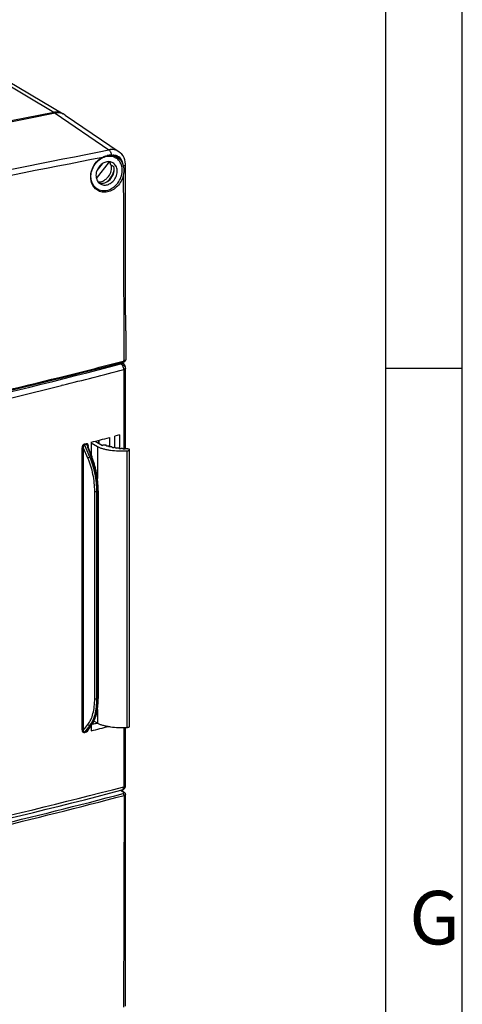
# Model space of a CAD drawing. Units: millimetres. Extents: x -3 to 844, y 0 to 594.
# Drawn here: x 812 to 841, y 107 to 171 of the extents above; entities that cross this region are included whole.
import ezdxf

# ---------------------------------------------------------------- set-up
doc = ezdxf.new("R2010")
doc.units = ezdxf.units.MM
doc.header["$LTSCALE"] = 46.255
for name, color, linetype in [('DECKEL_GEFR_DXF_CONTINUOUS_LINE', 7, 'CONTINUOUS'), ('DECKELOBERTEDXF_CONTINUOUS_LINE', 7, 'CONTINUOUS'), ('KASTEN_AK_2_DXF_CONTINUOUS_LINE', 7, 'CONTINUOUS'), ('KLAPPDECKEL-DXF_CONTINUOUS_LINE', 7, 'CONTINUOUS'), ('M-AKI-14_2-3-4_DXF_FORMAT', 7, 'CONTINUOUS'), ('SCHRAUBE-107DXF_CONTINUOUS_LINE', 7, 'CONTINUOUS')]:
    doc.layers.add(name, color=color, linetype=linetype)
doc.styles.add('TEXTSTYLE_2', font='txt', dxfattribs={"width": 0.785714})

msp = doc.modelspace()

# ---------------------------------------------------------------- linework, layer by layer
at = {"layer": 'DECKEL_GEFR_DXF_CONTINUOUS_LINE', "color": 9, "linetype": 'Continuous'}
for p, q in [((818.92515, 120.80557), (818.70716, 120.94663)), ((819.04167, 120.68835), (819.04167, 120.68778))]:
    msp.add_line(p, q, dxfattribs=at)
at = {"layer": 'DECKEL_GEFR_DXF_CONTINUOUS_LINE', "color": 7, "linetype": 'Continuous'}
for p, q in [((818.97939, 120.79559), (818.73485, 120.95383)), ((819.00838, 120.77134), (818.97938, 120.7956)), ((819.03949, 118.56145), (819.04168, 120.68835)), ((819.03282, 111.58044), (819.03949, 118.56145))]:
    msp.add_line(p, q, dxfattribs=at)
for points in [[(819.04167, 120.68777), (819.03928, 120.71203), (819.02802, 120.74359), (819.00838, 120.77134)], [(819.02795, 106.87869), (819.03043, 109.18589), (819.03282, 111.58044)]]:
    msp.add_lwpolyline(points, dxfattribs=at)
at = {"layer": 'DECKEL_GEFR_DXF_CONTINUOUS_LINE', "color": 9, "linetype": 'Continuous'}
for points, knots in [([(818.92515, 120.80557), (818.93417, 120.79973), (818.95343, 120.77265), (818.92352, 120.75701), (818.91128, 120.75173)], [0, 0, 0, 0, 0.44634067, 1, 1, 1, 1]), ([(794.98437, 115.24156), (797.04111, 115.65235), (805.04814, 117.30938), (813.00845, 119.19522), (818.88726, 120.74361)], [0, 0, 0, 0, 0.25650651, 1, 1, 1, 1]), ([(795.03401, 115.1189), (797.09183, 115.52721), (805.10364, 117.17922), (813.06755, 119.06687), (818.94764, 120.62256)], [0, 0, 0, 0, 0.25646064, 1, 1, 1, 1]), ([(818.91128, 120.75173), (818.90757, 120.75013), (818.89964, 120.74714), (818.89153, 120.74473), (818.88726, 120.74361)], [0, 0, 0, 0, 0.47818015, 1, 1, 1, 1]), ([(818.90283, 120.73317), (818.90036, 120.73532), (818.8954, 120.73917), (818.88996, 120.74233), (818.88726, 120.74361)], [0, 0, 0, 0, 0.52234673, 1, 1, 1, 1]), ([(819.04166, 120.68778), (819.04152, 120.68117), (819.02463, 120.64263), (818.97957, 120.63095), (818.94764, 120.62256)], [0, 0, 0, 0, 0.16695597, 1, 1, 1, 1])]:
    msp.add_open_spline(points, degree=3, knots=knots, dxfattribs=at)
for points in [[(818.97906, 120.79582), (818.96372, 120.80574), (818.94309, 120.80898), (818.92515, 120.80557)], [(818.94764, 120.62256), (818.94765, 120.66234), (818.93285, 120.70706), (818.90283, 120.73317)], [(818.94764, 120.62256), (818.93338, 116.01751), (818.92264, 111.41245), (818.90795, 106.8074)]]:
    msp.add_open_spline(points, degree=3, dxfattribs=at)
at = {"layer": 'DECKELOBERTEDXF_CONTINUOUS_LINE', "color": 7, "linetype": 'Continuous'}
for p, q in [((814.45773, 165.12386), (764.57396, 155.27354)), ((815.11171, 165.0017), (818.61552, 162.61394)), ((818.61653, 162.61325), (818.61552, 162.61394)), ((819.04862, 150.93256), (819.04613, 152.98473)), ((819.04862, 150.93256), (819.05104, 149.04496))]:
    msp.add_line(p, q, dxfattribs=at)
at = {"layer": 'DECKELOBERTEDXF_CONTINUOUS_LINE', "color": 9, "linetype": 'Continuous'}
for p, q in [((814.45773, 165.12386), (817.9602, 162.73702)), ((818.93348, 148.96458), (818.88337, 148.95184)), ((818.93348, 148.96458), (818.88376, 148.95169))]:
    msp.add_line(p, q, dxfattribs=at)
at = {"layer": 'DECKELOBERTEDXF_CONTINUOUS_LINE', "color": 7, "linetype": 'Continuous'}
for points in [[(819.03541, 161.76626), (819.03477, 161.80409), (819.02082, 161.95082), (818.98904, 162.09115), (818.93993, 162.2232), (818.8742, 162.34522), (818.79278, 162.45521), (818.69703, 162.55128), (818.6166, 162.61318)], [(819.04613, 152.98473), (819.04104, 157.29242), (819.03828, 159.54803), (819.03541, 161.76627)], [(818.98381, 148.93068), (819.01286, 148.95445), (819.03513, 148.98424), (819.04833, 149.01932), (819.05104, 149.04496)], [(811.2064, 146.97329), (815.12727, 147.93222), (818.89789, 148.89473)], [(818.89776, 148.89469), (818.91109, 148.8984), (818.95017, 148.91259), (818.98381, 148.93068)]]:
    msp.add_lwpolyline(points, dxfattribs=at)
for centre, radius, start, end in [((818.02927, 161.39602), 0.98714, 85.4925421, 101.1970563), ((818.02959, 161.40717), 0.976, 83.6671552, 85.4601003), ((818.05539, 161.54549), 0.8346, 61.0738359, 66.210246), ((818.05323, 161.54212), 0.83859, 51.2320499, 61.0561536), ((818.05003, 161.53822), 0.84363, 48.3144549, 51.2287281), ((817.93827, 161.44916), 0.9848, 13.5542177, 15.4367103)]:
    msp.add_arc(centre, radius, start, end, dxfattribs=at)
at = {"layer": 'DECKELOBERTEDXF_CONTINUOUS_LINE', "color": 9, "linetype": 'Continuous'}
for centre, radius, start, end in [((717.14159, 541.27229), 405.29856, 283.9291046, 284.5384817), ((713.58333, 555.63396), 420.09447, 282.8152947, 283.9286226)]:
    msp.add_arc(centre, radius, start, end, dxfattribs=at)
at = {"layer": 'DECKELOBERTEDXF_CONTINUOUS_LINE', "color": 7, "linetype": 'Continuous'}
msp.add_ellipse((814.45702, 163.9957), major_axis=(0.61254, 1.03282), ratio=0.8132671, start_param=6.23203345, end_param=6.91259212, dxfattribs=at)
at = {"layer": 'DECKELOBERTEDXF_CONTINUOUS_LINE', "color": 9, "linetype": 'Continuous'}
for points in [[(793.92874, 157.96343), (801.93908, 159.55538), (809.9499, 161.14486), (817.9602, 162.73702)], [(794.10385, 157.68003), (801.92007, 159.20304), (809.7349, 160.73321), (817.54982, 162.26288)], [(818.89057, 161.07264), (818.90579, 157.03662), (818.91792, 153.0006), (818.93348, 148.96458)]]:
    msp.add_open_spline(points, degree=3, dxfattribs=at)
for points, knots in [([(818.61551, 162.61392), (818.52393, 162.67632), (818.30688, 162.76464), (818.07398, 162.75923), (817.9602, 162.73702)], [0, 0, 0, 0, 0.48872896, 1, 1, 1, 1]), ([(817.9602, 162.73702), (818.00911, 162.70582), (818.07888, 162.58254), (818.1045, 162.45354), (818.10684, 162.38011)], [0, 0, 0, 0, 0.4412286, 1, 1, 1, 1]), ([(818.88754, 161.71128), (818.87994, 161.90069), (818.76292, 162.20057), (818.42171, 162.38345), (818.23031, 162.39144), (818.13725, 162.37721)], [0, 0, 0, 0, 0.50620579, 0.74857824, 1, 1, 1, 1]), ([(819.03541, 161.76634), (819.03541, 161.74578), (818.98421, 161.7003), (818.93128, 161.68718), (818.89564, 161.67996)], [0, 0, 0, 0, 0.36118737, 1, 1, 1, 1]), ([(819.05104, 149.04496), (819.051, 149.03687), (819.02985, 148.98877), (818.9734, 148.975), (818.93348, 148.96458)], [0, 0, 0, 0, 0.16383457, 1, 1, 1, 1]), ([(818.89788, 148.89475), (818.9158, 148.89933), (818.93182, 148.93004), (818.93349, 148.95609), (818.93348, 148.96458)], [0, 0, 0, 0, 0.68527882, 1, 1, 1, 1])]:
    msp.add_open_spline(points, degree=3, knots=knots, dxfattribs=at)
at = {"layer": 'DECKELOBERTEDXF_CONTINUOUS_LINE', "color": 7, "linetype": 'Continuous'}
for points, knots in [([(817.20013, 160.09629), (817.03807, 160.19899), (816.77367, 160.55), (816.73533, 161.21146), (816.99763, 161.84646), (817.35018, 162.1627), (817.54982, 162.26288)], [0, 0, 0, 0, 0.2234517, 0.47292945, 0.73985785, 1, 1, 1, 1]), ([(818.61108, 162.16825), (818.64376, 162.13915), (818.76862, 162.00957), (818.85143, 161.84208), (818.88754, 161.71128)], [0, 0, 0, 0, 0.24383069, 1, 1, 1, 1]), ([(818.89564, 161.67996), (818.90711, 161.63239), (818.93992, 161.43129), (818.92639, 161.22295), (818.89057, 161.07264)], [0, 0, 0, 0, 0.24048972, 1, 1, 1, 1]), ([(818.89057, 161.07264), (818.82839, 160.81174), (818.57193, 160.33247), (818.10168, 160.03896), (817.85642, 159.98759)], [0, 0, 0, 0, 0.51698008, 1, 1, 1, 1]), ([(817.85642, 159.98759), (817.7436, 159.96396), (817.51182, 159.95467), (817.29368, 160.03701), (817.20013, 160.09629)], [0, 0, 0, 0, 0.50998445, 1, 1, 1, 1])]:
    msp.add_open_spline(points, degree=3, knots=knots, dxfattribs=at)
for points in [[(817.54982, 162.26288), (817.64072, 162.3085), (817.73782, 162.34455), (817.83758, 162.36437)], [(818.13725, 162.37721), (818.22462, 162.36751), (818.31161, 162.34463), (818.39205, 162.30917)]]:
    msp.add_open_spline(points, degree=3, dxfattribs=at)
at = {"layer": 'KASTEN_AK_2_DXF_CONTINUOUS_LINE', "color": 9, "linetype": 'Continuous'}
msp.add_line((814.35738, 165.18303), (805.30738, 170.54421), dxfattribs=at)
at = {"layer": 'KASTEN_AK_2_DXF_CONTINUOUS_LINE', "color": 7, "linetype": 'Continuous'}
for p, q in [((805.91899, 170.44902), (814.96899, 165.08783)), ((814.35738, 165.18303), (764.47431, 155.33285))]:
    msp.add_line(p, q, dxfattribs=at)
for centre, radius, start, end in [((814.54843, 164.21693), 0.98481, 95.7887612, 101.1863427), ((814.54505, 164.24795), 0.9536, 93.0587571, 95.7746916), ((814.56246, 164.40171), 0.7975, 57.5805023, 59.3532172), ((814.562, 164.40099), 0.79836, 55.1336181, 57.5801875)]:
    msp.add_arc(centre, radius, start, end, dxfattribs=at)
msp.add_open_spline([(814.96898, 165.08782), (814.86427, 165.14986), (814.70046, 165.20049), (814.53636, 165.20245), (814.49417, 165.2002)], degree=3, knots=[0, 0, 0, 0, 0.74227805, 1, 1, 1, 1], dxfattribs=at)
at = {"layer": 'KLAPPDECKEL-DXF_CONTINUOUS_LINE', "color": 9, "linetype": 'Continuous'}
for p, q in [((818.73373, 148.85282), (818.77875, 148.82369)), ((818.92425, 148.41124), (818.92425, 143.21159)), ((819.0359, 148.55026), (819.03631, 148.54855)), ((814.93377, 147.38319), (814.86873, 147.36715)), ((814.93377, 147.38236), (814.87033, 147.36638)), ((814.93491, 147.38264), (814.93377, 147.38236)), ((816.21923, 124.90589), (816.21923, 143.291)), ((816.30593, 124.9003), (816.30593, 143.28541)), ((816.58642, 142.62662), (816.30593, 143.28541)), ((816.35536, 143.55305), (816.47794, 143.5845)), ((816.36564, 143.50891), (816.48838, 143.54007)), ((816.71084, 142.69044), (816.36564, 143.50891)), ((816.59374, 143.42349), (816.59374, 143.38551)), ((817.28708, 143.78762), (817.28708, 143.59731)), ((817.78272, 143.42802), (817.78272, 143.44633)), ((817.95472, 143.38095), (817.95472, 143.38647)), ((818.15884, 143.33144), (818.15884, 143.33445)), ((816.79819, 142.71232), (816.71084, 142.69044)), ((819.14127, 125.05877), (819.14127, 143.10086)), ((817.03114, 126.93158), (817.03114, 140.46025)), ((817.20653, 140.45386), (817.16594, 140.44875)), ((817.16594, 126.92009), (817.16594, 140.44875)), ((817.20653, 140.45386), (817.20653, 126.93101)), ((817.16594, 126.92009), (817.20653, 126.93101)), ((816.87175, 125.27692), (817.18461, 125.3387)), ((816.47794, 124.74426), (816.35536, 124.71318)), ((816.48838, 124.77919), (816.36564, 124.74794)), ((816.71084, 125.18397), (816.79819, 125.20322)), ((818.92425, 125.05176), (818.92425, 121.18416))]:
    msp.add_line(p, q, dxfattribs=at)
at = {"layer": 'KLAPPDECKEL-DXF_CONTINUOUS_LINE', "color": 7, "linetype": 'Continuous'}
for p, q in [((818.88653, 148.80418), (818.78941, 148.86703)), ((819.03626, 148.54885), (819.03627, 148.54876)), ((819.04157, 143.22528), (819.04157, 148.49263)), ((817.99038, 143.96954), (817.99038, 143.35837)), ((818.6456, 144.14038), (818.33543, 144.05934)), ((818.33543, 143.31069), (818.33543, 144.05934)), ((818.6456, 144.14038), (818.6456, 143.23908)), ((816.69529, 143.11707), (816.55832, 143.47908)), ((816.80346, 143.66335), (816.80346, 142.83087)), ((817.20138, 143.37086), (816.80346, 143.60659)), ((817.05997, 143.72918), (817.53078, 143.45581)), ((817.20138, 143.37086), (817.20138, 141.29452)), ((817.27496, 143.78449), (817.27496, 143.60435)), ((817.55438, 143.46191), (817.53078, 143.45581)), ((817.71402, 143.47388), (817.55438, 143.46191)), ((817.78688, 143.45384), (817.78688, 143.42459)), ((817.95375, 143.38095), (817.95472, 143.38647)), ((817.95472, 143.38647), (817.95562, 143.39084)), ((817.95602, 143.37484), (817.95602, 143.39084)), ((818.15884, 143.33445), (818.15887, 143.33684)), ((818.15889, 143.33144), (818.15884, 143.33445)), ((818.15922, 143.33066), (818.15922, 143.33445)), ((816.85228, 142.70159), (816.69529, 143.11707)), ((819.30014, 125.12287), (819.30014, 143.16497)), ((817.25653, 140.48348), (817.25653, 126.96063)), ((817.20138, 126.21918), (817.20138, 125.32877)), ((816.8779, 125.2861), (817.17453, 125.34467)), ((817.20138, 125.32877), (816.97721, 125.46156)), ((816.53145, 124.81225), (816.68239, 125.01697)), ((816.68239, 125.01697), (816.83933, 125.23042)), ((816.80346, 125.18158), (816.80346, 124.83191)), ((819.04157, 121.26555), (819.04157, 125.05555)), ((818.87153, 120.99516), (818.87108, 120.99495))]:
    msp.add_line(p, q, dxfattribs=at)
for points in [[(819.0361, 148.54889), (819.03457, 148.55657), (819.03227, 148.56705), (819.02978, 148.57735), (819.0271, 148.58757), (819.0242, 148.5978), (819.02107, 148.6081), (819.01766, 148.61853), (819.01395, 148.62915), (819.0099, 148.64), (819.00544, 148.65113), (819.00046, 148.6627), (818.99504, 148.67438), (818.98922, 148.68604), (818.98314, 148.69732), (818.97706, 148.70779), (818.9709, 148.71767), (818.96465, 148.72702), (818.95829, 148.73589), (818.95179, 148.74434), (818.94514, 148.75241), (818.93833, 148.76012), (818.93132, 148.76752), (818.92407, 148.77463), (818.91655, 148.78148), (818.90872, 148.78808), (818.90052, 148.79445), (818.89189, 148.80062), (818.88657, 148.80415)], [(817.25653, 140.48348), (817.25623, 140.54125), (817.25527, 140.6027), (817.25365, 140.66448), (817.25136, 140.72656), (817.24841, 140.78892), (817.24481, 140.85152), (817.24055, 140.91435), (817.23564, 140.97737), (817.23008, 141.04055), (817.22387, 141.10386), (817.21702, 141.16728), (817.20953, 141.23078), (817.20141, 141.29433), (817.19265, 141.35791), (817.18326, 141.42147), (817.17325, 141.485), (817.16262, 141.54847), (817.15138, 141.61184), (817.13953, 141.67509), (817.12707, 141.7382), (817.11402, 141.80112), (817.10038, 141.86384), (817.08615, 141.92633), (817.07134, 141.98856), (817.05596, 142.0505), (817.04001, 142.11212), (817.0235, 142.17339), (817.00644, 142.2343), (816.98884, 142.29481), (816.9707, 142.35489), (816.95203, 142.41452), (816.93284, 142.47367), (816.91313, 142.53232), (816.89291, 142.59043), (816.8722, 142.648), (816.85228, 142.70159)], [(816.83933, 125.23042), (816.86045, 125.26006), (816.88227, 125.29262), (816.90354, 125.32637), (816.92424, 125.36131), (816.94437, 125.39741), (816.96392, 125.43466), (816.98288, 125.47302), (817.00124, 125.51248), (817.019, 125.55302), (817.03615, 125.5946), (817.05267, 125.63721), (817.06858, 125.68081), (817.08385, 125.72537), (817.09849, 125.77088), (817.1125, 125.8173), (817.12586, 125.86463), (817.13859, 125.91283), (817.15067, 125.96189), (817.16211, 126.01177), (817.1729, 126.06247), (817.18305, 126.11395), (817.19254, 126.1662), (817.20138, 126.21919), (817.20957, 126.27289), (817.2171, 126.32728), (817.22398, 126.38234), (817.2302, 126.43805), (817.23576, 126.49437), (817.24066, 126.55129), (817.24491, 126.60878), (817.24849, 126.66681), (817.25142, 126.72536), (817.25368, 126.7844), (817.25529, 126.84392), (817.25624, 126.90387), (817.25653, 126.96063)], [(811.35819, 119.10705), (812.19837, 119.30968), (813.03583, 119.51359), (813.87056, 119.71876), (814.70253, 119.92519), (815.53173, 120.13288), (816.35814, 120.34181), (817.18174, 120.552), (818.00252, 120.76343), (818.81739, 120.97529)], [(818.87112, 120.99508), (818.87409, 120.99651), (818.88126, 121.00012), (818.88814, 121.00381), (818.89477, 121.00758), (818.9012, 121.01145), (818.90745, 121.01542), (818.91354, 121.01951), (818.9195, 121.02373), (818.92536, 121.02811), (818.93114, 121.03265), (818.93685, 121.03739), (818.94252, 121.04233), (818.94815, 121.04752), (818.95373, 121.05293), (818.95925, 121.05858), (818.96468, 121.06445), (818.97002, 121.07055), (818.97523, 121.07684), (818.98029, 121.08333), (818.98521, 121.09), (818.98997, 121.09687), (818.99458, 121.10392), (818.99902, 121.11116), (819.00329, 121.11859), (819.00738, 121.12622), (819.01129, 121.13403), (819.01501, 121.14203), (819.01853, 121.15023), (819.02185, 121.15864), (819.02325, 121.16232)]]:
    msp.add_lwpolyline(points, dxfattribs=at)
at = {"layer": 'KLAPPDECKEL-DXF_CONTINUOUS_LINE', "color": 9, "linetype": 'Continuous'}
for centre, radius, start, end in [((717.2293, 535.23242), 399.56891, 281.2014243, 284.7177602), ((726.14434, 500.00207), 363.62649, 284.133421, 284.782573), ((715.65874, 542.8192), 407.70807, 281.2274611, 284.0837414), ((1016.01371, -32.95584), 254.42058, 141.5692377, 141.694479), ((666.37657, 234.78072), 186.10183, 323.7661396, 323.9278203), ((714.08464, 524.38487), 416.60791, 281.2052051, 284.5752053)]:
    msp.add_arc(centre, radius, start, end, dxfattribs=at)
at = {"layer": 'KLAPPDECKEL-DXF_CONTINUOUS_LINE', "color": 7, "linetype": 'Continuous'}
for centre, radius, start, end in [((818.74092, 148.49256), 0.30066, 0.011876, 10.7898144), ((724.97689, 502.07075), 369.98376, 284.3704793, 284.5603042), ((818.16759, 143.33163), 0.00921, 181.1582396, 186.0796204), ((724.9421, 483.37431), 370.12317, 284.3705092, 284.5503542), ((818.74133, 121.2662), 0.30069, 284.6515252, 295.563063), ((818.73928, 121.26596), 0.30229, 339.9486291, 359.9229158)]:
    msp.add_arc(centre, radius, start, end, dxfattribs=at)
at = {"layer": 'KLAPPDECKEL-DXF_CONTINUOUS_LINE', "color": 9, "linetype": 'Continuous'}
for points, knots in [([(818.74288, 148.77375), (818.75176, 148.77634), (818.76409, 148.78102), (818.77776, 148.78981), (818.78476, 148.79641), (818.78902, 148.80345), (818.78994, 148.81433), (818.78336, 148.82071), (818.77875, 148.82369)], [0, 0, 0, 0, 0.34812624, 0.49022779, 0.60925896, 0.70739396, 0.7935443, 1, 1, 1, 1]), ([(818.74288, 148.77375), (818.7569, 148.76792), (818.78635, 148.75288), (818.84791, 148.71603), (818.90966, 148.6739), (818.96605, 148.62873), (818.99946, 148.59843), (819.02095, 148.57552), (819.0318, 148.55991), (819.03505, 148.55325), (819.0359, 148.55026)], [0, 0, 0, 0, 0.12224173, 0.26562077, 0.57776895, 0.72315508, 0.84699758, 0.94100804, 0.97495454, 1, 1, 1, 1]), ([(818.92425, 148.41124), (818.92421, 148.44932), (818.91432, 148.52607), (818.87641, 148.63208), (818.82034, 148.71921), (818.76936, 148.7616), (818.74288, 148.77375)], [0, 0, 0, 0, 0.2704459, 0.54377748, 0.79312333, 1, 1, 1, 1]), ([(818.77875, 148.82369), (818.79744, 148.82715), (818.83554, 148.82792), (818.87127, 148.81406), (818.88653, 148.80418)], [0, 0, 0, 0, 0.51122209, 1, 1, 1, 1]), ([(819.04158, 148.49263), (819.04161, 148.48444), (819.03644, 148.47126), (819.02382, 148.4572), (819.00425, 148.44178), (818.97078, 148.42522), (818.94091, 148.41561), (818.92425, 148.41124)], [0, 0, 0, 0, 0.16314473, 0.26181315, 0.37634386, 0.65676359, 1, 1, 1, 1]), ([(816.21923, 143.291), (816.21923, 143.31701), (816.22492, 143.36996), (816.24491, 143.43375), (816.27003, 143.48143), (816.30001, 143.52243), (816.33192, 143.54704), (816.35536, 143.55305)], [0, 0, 0, 0, 0.25046188, 0.50894347, 0.63899159, 0.76697965, 1, 1, 1, 1]), ([(816.30593, 143.28541), (816.30064, 143.2883), (816.28737, 143.29243), (816.25827, 143.2962), (816.23444, 143.29487), (816.21923, 143.291)], [0, 0, 0, 0, 0.20526556, 0.46578419, 1, 1, 1, 1]), ([(816.30593, 143.28541), (816.30343, 143.30605), (816.30134, 143.34786), (816.30593, 143.39989), (816.31554, 143.44062), (816.3288, 143.47656), (816.34798, 143.50362), (816.36564, 143.50891)], [0, 0, 0, 0, 0.25744272, 0.51618642, 0.64493463, 0.77169332, 1, 1, 1, 1]), ([(816.36564, 143.50891), (816.36065, 143.51921), (816.35634, 143.53416), (816.35537, 143.54932), (816.35536, 143.55305)], [0, 0, 0, 0, 0.75441047, 1, 1, 1, 1]), ([(816.47794, 143.5845), (816.48675, 143.58677), (816.50493, 143.58841), (816.5308, 143.58016), (816.55192, 143.56341), (816.57399, 143.53291), (816.59017, 143.48505), (816.59374, 143.44448), (816.59374, 143.42349)], [0, 0, 0, 0, 0.11961124, 0.23342874, 0.34819866, 0.467932, 0.72410673, 1, 1, 1, 1]), ([(816.48838, 143.54007), (816.4833, 143.55043), (816.47893, 143.56548), (816.47794, 143.58075), (816.47794, 143.5845)], [0, 0, 0, 0, 0.75432251, 1, 1, 1, 1]), ([(816.48838, 143.54007), (816.4921, 143.54133), (816.50001, 143.54264), (816.51596, 143.53934), (816.53299, 143.52592), (816.54767, 143.50417), (816.55506, 143.48768), (816.55832, 143.47908)], [0, 0, 0, 0, 0.11572057, 0.23046085, 0.47025879, 0.72908915, 1, 1, 1, 1]), ([(816.58103, 143.41907), (816.58195, 143.41951), (816.58607, 143.4213), (816.59038, 143.42263), (816.59374, 143.42349)], [0, 0, 0, 0, 0.22696608, 1, 1, 1, 1]), ([(816.58642, 142.62662), (816.5925, 142.63392), (816.60943, 142.64788), (816.63946, 142.66563), (816.67414, 142.68067), (816.69873, 142.68797), (816.71084, 142.69044)], [0, 0, 0, 0, 0.20134489, 0.45884628, 0.73812639, 1, 1, 1, 1]), ([(817.03114, 140.46025), (817.03114, 140.64236), (817.01047, 141.01252), (816.92433, 141.56489), (816.78548, 142.10778), (816.65833, 142.45788), (816.58642, 142.62662)], [0, 0, 0, 0, 0.24554396, 0.49881394, 0.75268513, 1, 1, 1, 1]), ([(817.16594, 140.44875), (817.16633, 140.63716), (817.14575, 141.02014), (817.05788, 141.59172), (816.91551, 142.15349), (816.78482, 142.51582), (816.71084, 142.69044)], [0, 0, 0, 0, 0.24561859, 0.49891718, 0.7527646, 1, 1, 1, 1]), ([(816.85228, 142.70159), (816.84983, 142.70808), (816.83571, 142.71371), (816.81724, 142.71441), (816.80486, 142.71331), (816.79819, 142.71232)], [0, 0, 0, 0, 0.36209776, 0.6479469, 1, 1, 1, 1]), ([(816.79819, 142.71232), (816.86487, 142.53535), (816.98236, 142.16879), (817.1099, 141.60282), (817.18853, 141.02785), (817.20691, 140.64314), (817.20653, 140.45386)], [0, 0, 0, 0, 0.24599767, 0.49985517, 0.75377785, 1, 1, 1, 1]), ([(817.03114, 140.46025), (817.03924, 140.45581), (817.0594, 140.44927), (817.0927, 140.4443), (817.1293, 140.4437), (817.15406, 140.44641), (817.16594, 140.44875)], [0, 0, 0, 0, 0.2020634, 0.45734979, 0.73517506, 1, 1, 1, 1]), ([(817.25653, 140.48348), (817.25653, 140.47624), (817.2443, 140.46572), (817.22629, 140.45856), (817.21353, 140.45524), (817.20653, 140.45386)], [0, 0, 0, 0, 0.35886733, 0.64628869, 1, 1, 1, 1]), ([(816.58642, 125.25205), (816.66196, 125.34659), (816.79509, 125.57365), (816.93103, 125.96983), (817.01392, 126.43147), (817.03114, 126.7601), (817.03114, 126.93158)], [0, 0, 0, 0, 0.2056216, 0.44227428, 0.70863851, 1, 1, 1, 1]), ([(816.71084, 125.18397), (816.78858, 125.2817), (816.92543, 125.51645), (817.06476, 125.92594), (817.14925, 126.40314), (817.1663, 126.74282), (817.16594, 126.92009)], [0, 0, 0, 0, 0.20540208, 0.44198694, 0.70843097, 1, 1, 1, 1]), ([(817.20653, 126.93101), (817.20689, 126.75341), (817.19181, 126.41425), (817.11654, 125.93878), (816.99246, 125.53343), (816.8691, 125.29995), (816.79819, 125.20322)], [0, 0, 0, 0, 0.29598093, 0.56464687, 0.80012311, 1, 1, 1, 1]), ([(817.03114, 126.93158), (817.03924, 126.92714), (817.0594, 126.9206), (817.0927, 126.91563), (817.1293, 126.91503), (817.15406, 126.91774), (817.16594, 126.92008)], [0, 0, 0, 0, 0.2020634, 0.45734979, 0.73517506, 1, 1, 1, 1]), ([(817.25653, 126.96063), (817.25653, 126.95339), (817.2443, 126.94288), (817.22629, 126.93572), (817.21353, 126.93239), (817.20653, 126.93101)], [0, 0, 0, 0, 0.35886729, 0.64628866, 1, 1, 1, 1]), ([(816.30593, 124.9003), (816.30064, 124.9032), (816.28737, 124.90732), (816.25827, 124.91109), (816.23444, 124.90976), (816.21923, 124.90589)], [0, 0, 0, 0, 0.20526557, 0.46578419, 1, 1, 1, 1]), ([(816.35536, 124.71318), (816.34504, 124.71057), (816.3235, 124.70944), (816.29377, 124.72103), (816.26967, 124.74164), (816.24399, 124.77774), (816.22406, 124.83356), (816.21923, 124.88124), (816.21923, 124.90589)], [0, 0, 0, 0, 0.11900395, 0.23280805, 0.34829956, 0.46856268, 0.72453193, 1, 1, 1, 1]), ([(816.36564, 124.74794), (816.35841, 124.74623), (816.34301, 124.74713), (816.32605, 124.76125), (816.31528, 124.77974), (816.30822, 124.80099), (816.30408, 124.82414), (816.3018, 124.85748), (816.30353, 124.88312), (816.30593, 124.9003)], [0, 0, 0, 0, 0.11990198, 0.22892681, 0.3420267, 0.46186595, 0.58815387, 0.72027028, 1, 1, 1, 1]), ([(816.36564, 124.74794), (816.36393, 124.74598), (816.35721, 124.73561), (816.35537, 124.72281), (816.35536, 124.71318)], [0, 0, 0, 0, 0.21323971, 1, 1, 1, 1]), ([(816.58421, 124.88373), (816.58046, 124.86832), (816.57067, 124.83797), (816.54834, 124.79619), (816.51803, 124.76205), (816.49143, 124.74768), (816.47794, 124.74426)], [0, 0, 0, 0, 0.26011148, 0.52061875, 0.77171742, 1, 1, 1, 1]), ([(816.48838, 124.77919), (816.48664, 124.77723), (816.47981, 124.76683), (816.47795, 124.75395), (816.47794, 124.74426)], [0, 0, 0, 0, 0.21298662, 1, 1, 1, 1]), ([(816.53145, 124.81225), (816.52853, 124.80829), (816.51709, 124.79424), (816.50141, 124.7821), (816.48838, 124.77919)], [0, 0, 0, 0, 0.26920984, 1, 1, 1, 1]), ([(816.58642, 125.25205), (816.59668, 125.22848), (816.6333, 125.18914), (816.68722, 125.17833), (816.71084, 125.18397)], [0, 0, 0, 0, 0.5141507, 1, 1, 1, 1]), ([(816.83933, 125.23042), (816.83448, 125.22382), (816.82205, 125.21209), (816.80641, 125.20536), (816.79819, 125.20322)], [0, 0, 0, 0, 0.49107893, 1, 1, 1, 1]), ([(818.81739, 120.97529), (818.83347, 120.97949), (818.86571, 120.99799), (818.89954, 121.04649), (818.92003, 121.11072), (818.92423, 121.1587), (818.92425, 121.18416)], [0, 0, 0, 0, 0.19938459, 0.42650996, 0.69453108, 1, 1, 1, 1]), ([(819.02319, 121.16216), (819.00998, 121.12626), (818.96777, 121.06007), (818.90593, 121.01171), (818.87144, 120.99512)], [0, 0, 0, 0, 0.49992211, 1, 1, 1, 1]), ([(818.92425, 121.18416), (818.94091, 121.18854), (818.97078, 121.19815), (819.00425, 121.21471), (819.02382, 121.23013), (819.03644, 121.24419), (819.04161, 121.25736), (819.04158, 121.26555)], [0, 0, 0, 0, 0.34323641, 0.62365614, 0.73818685, 0.83685527, 1, 1, 1, 1])]:
    msp.add_open_spline(points, degree=3, knots=knots, dxfattribs=at)
for points in [[(816.48838, 143.54007), (816.59178, 143.26421), (816.69505, 142.98829), (816.79819, 142.71232)], [(816.30593, 124.9003), (816.39932, 125.01764), (816.49281, 125.13489), (816.58642, 125.25205)]]:
    msp.add_open_spline(points, degree=3, dxfattribs=at)
at = {"layer": 'KLAPPDECKEL-DXF_CONTINUOUS_LINE', "color": 7, "linetype": 'Continuous'}
for points, knots in [([(817.20138, 143.37086), (817.25928, 143.34389), (817.38537, 143.29383), (817.58989, 143.23189), (817.81742, 143.18006), (818.1528, 143.12446), (818.59675, 143.0873), (818.95852, 143.09048), (819.14127, 143.10086)], [0, 0, 0, 0, 0.09704022, 0.20569897, 0.32437476, 0.45128933, 0.72191679, 1, 1, 1, 1]), ([(817.78685, 143.45384), (817.78688, 143.45739), (817.78178, 143.46286), (817.77344, 143.467), (817.75995, 143.47153), (817.73985, 143.47447), (817.72285, 143.47455), (817.71402, 143.47388)], [0, 0, 0, 0, 0.13402715, 0.23557553, 0.36087725, 0.66586278, 1, 1, 1, 1]), ([(817.78641, 143.4245), (817.78505, 143.42537), (817.78091, 143.42831), (817.77744, 143.43323), (817.77746, 143.43678)], [0, 0, 0, 0, 0.31236027, 1, 1, 1, 1]), ([(817.77746, 143.43678), (817.77747, 143.4376), (817.778, 143.44132), (817.78055, 143.44444), (817.78272, 143.44633)], [0, 0, 0, 0, 0.22294715, 1, 1, 1, 1]), ([(817.78272, 143.44633), (817.78336, 143.44689), (817.78542, 143.44891), (817.78684, 143.45179), (817.78685, 143.45384)], [0, 0, 0, 0, 0.29184474, 1, 1, 1, 1]), ([(817.87503, 143.41167), (817.85811, 143.41), (817.83333, 143.41037), (817.80372, 143.41645), (817.79126, 143.42138), (817.78641, 143.4245)], [0, 0, 0, 0, 0.56277933, 0.80889755, 1, 1, 1, 1]), ([(817.95596, 143.39084), (817.9559, 143.39477), (817.95018, 143.40076), (817.94078, 143.40519), (817.92563, 143.41), (817.90337, 143.41283), (817.88463, 143.41262), (817.87503, 143.41167)], [0, 0, 0, 0, 0.13399619, 0.2367723, 0.36359085, 0.67080725, 1, 1, 1, 1]), ([(817.95528, 143.37478), (817.95495, 143.37527), (817.95383, 143.37715), (817.95319, 143.37935), (817.95316, 143.38094)], [0, 0, 0, 0, 0.2702033, 1, 1, 1, 1]), ([(818.06808, 143.35634), (818.05669, 143.35445), (818.03347, 143.35284), (818.00044, 143.35507), (817.97379, 143.36137), (817.95881, 143.36953), (817.95528, 143.37478)], [0, 0, 0, 0, 0.29461005, 0.59231051, 0.83842799, 1, 1, 1, 1]), ([(818.1592, 143.33684), (818.15912, 143.34124), (818.15204, 143.34769), (818.1412, 143.35226), (818.12883, 143.35564), (818.11455, 143.3578), (818.09401, 143.35896), (818.0783, 143.35804), (818.06808, 143.35634)], [0, 0, 0, 0, 0.13460982, 0.24081272, 0.37186046, 0.52170755, 0.6831384, 1, 1, 1, 1]), ([(818.28213, 143.30853), (818.26912, 143.30563), (818.24866, 143.30373), (818.22158, 143.30435), (818.20209, 143.30668), (818.18486, 143.31071), (818.16959, 143.31649), (818.15908, 143.32456), (818.15844, 143.33065)], [0, 0, 0, 0, 0.3031599, 0.46362256, 0.61540205, 0.75018335, 0.86066286, 1, 1, 1, 1]), ([(818.38021, 143.29071), (818.38, 143.2955), (818.3716, 143.30203), (818.35967, 143.30668), (818.34598, 143.30993), (818.33048, 143.31183), (818.30887, 143.31238), (818.29252, 143.31086), (818.28213, 143.30853)], [0, 0, 0, 0, 0.13735034, 0.24723887, 0.38193396, 0.53404632, 0.69502571, 1, 1, 1, 1]), ([(818.51191, 143.27024), (818.50572, 143.26845), (818.49222, 143.26575), (818.47105, 143.2637), (818.44897, 143.26365), (818.4278, 143.26574), (818.40913, 143.26956), (818.39432, 143.27513), (818.38411, 143.28164), (818.38033, 143.28794), (818.38021, 143.29071)], [0, 0, 0, 0, 0.13711355, 0.29202984, 0.45224809, 0.60624743, 0.74407658, 0.85691326, 0.94096768, 1, 1, 1, 1]), ([(818.61565, 143.25675), (818.61474, 143.25895), (818.61051, 143.26323), (818.59722, 143.27018), (818.57361, 143.27511), (818.54305, 143.27596), (818.52171, 143.27308), (818.51191, 143.27024)], [0, 0, 0, 0, 0.06569587, 0.1575868, 0.41290739, 0.71884101, 1, 1, 1, 1]), ([(818.75514, 143.24262), (818.74961, 143.24045), (818.73703, 143.23703), (818.70931, 143.23284), (818.67424, 143.23291), (818.64162, 143.23883), (818.62294, 143.24797), (818.6169, 143.25374), (818.61565, 143.25675)], [0, 0, 0, 0, 0.12182301, 0.26563218, 0.57361841, 0.83808653, 0.93325825, 1, 1, 1, 1]), ([(818.86516, 143.23248), (818.86384, 143.23482), (818.85868, 143.23913), (818.84356, 143.246), (818.81792, 143.25042), (818.78609, 143.25017), (818.76445, 143.24627), (818.75514, 143.24262)], [0, 0, 0, 0, 0.07007497, 0.16824294, 0.43417713, 0.73871585, 1, 1, 1, 1]), ([(818.99302, 143.21614), (818.98096, 143.21291), (818.95501, 143.2096), (818.91775, 143.21072), (818.88896, 143.21661), (818.87228, 143.22483), (818.86667, 143.22983), (818.86516, 143.23248)], [0, 0, 0, 0, 0.28064069, 0.58261047, 0.83732771, 0.93135968, 1, 1, 1, 1]), ([(819.30011, 143.16497), (819.30016, 143.17995), (819.27917, 143.19634), (819.25516, 143.20725), (819.22916, 143.21633), (819.19166, 143.22454), (819.14232, 143.22984), (819.09054, 143.23045), (819.04028, 143.22621), (819.00801, 143.22015), (818.99302, 143.21614)], [0, 0, 0, 0, 0.13684847, 0.18927578, 0.24884468, 0.38591488, 0.53995094, 0.70099956, 0.8582267, 1, 1, 1, 1]), ([(819.14127, 143.10086), (819.16223, 143.10205), (819.19258, 143.10555), (819.23042, 143.11423), (819.25413, 143.12207), (819.27349, 143.13116), (819.28809, 143.14126), (819.29761, 143.15244), (819.30009, 143.16106), (819.30011, 143.16497)], [0, 0, 0, 0, 0.34788522, 0.5044089, 0.64282735, 0.76091381, 0.85778137, 0.93514507, 1, 1, 1, 1]), ([(817.20138, 125.32877), (817.25928, 125.30179), (817.38537, 125.25173), (817.58989, 125.18979), (817.81742, 125.13796), (818.1528, 125.08236), (818.59675, 125.0452), (818.95852, 125.04838), (819.14127, 125.05877)], [0, 0, 0, 0, 0.09704022, 0.20569897, 0.32437476, 0.45128933, 0.72191679, 1, 1, 1, 1]), ([(819.14127, 125.05877), (819.16223, 125.05996), (819.19258, 125.06345), (819.23042, 125.07213), (819.25413, 125.07997), (819.27349, 125.08906), (819.28809, 125.09916), (819.29761, 125.11034), (819.30009, 125.11896), (819.30011, 125.12287)], [0, 0, 0, 0, 0.34788522, 0.5044089, 0.64282735, 0.76091381, 0.85778137, 0.93514507, 1, 1, 1, 1])]:
    msp.add_open_spline(points, degree=3, knots=knots, dxfattribs=at)
at = {"layer": 'M-AKI-14_2-3-4_DXF_FORMAT', "color": 2, "linetype": 'Continuous'}
for p, q in [((841, 0), (841, 594)), ((836.00997, 4.99996), (836.00997, 578.99996)), ((836.00997, 148.49996), (841.00997, 148.49996))]:
    msp.add_line(p, q, dxfattribs=at)
at = {"layer": 'M-AKI-14_2-3-4_DXF_FORMAT', "color": 7, "linetype": 'Continuous'}
msp.add_line((836.01001, 5), (836.01001, 589), dxfattribs=at)
at = {"layer": 'SCHRAUBE-107DXF_CONTINUOUS_LINE', "color": 7, "linetype": 'Continuous'}
for p, q in [((817.14061, 160.85771), (817.9931, 161.95105)), ((818.13665, 162.37621), (818.40578, 162.21678)), ((817.52072, 161.83026), (817.17332, 161.3847)), ((818.07358, 161.76522), (818.27358, 161.64674)), ((817.22505, 160.67696), (817.42505, 160.55848)), ((816.95912, 160.33076), (817.20294, 160.18632))]:
    msp.add_line(p, q, dxfattribs=at)
for centre, radius, start, end in [((818.03824, 161.2007), 1.13494, 110.2991315, 116.0471025), ((818.00338, 161.53833), 0.7888, 48.4119896, 59.3269823), ((817.60535, 160.86477), 0.7888, 228.4119896, 239.3269823), ((817.60146, 160.85875), 0.78164, 239.3468242, 243.0976939)]:
    msp.add_arc(centre, radius, start, end, dxfattribs=at)
msp.add_ellipse((816.36141, 162.05635), major_axis=(5.06848, -3.13386), ratio=0.13292763, start_param=1.32617824, end_param=1.33003204, dxfattribs=at)
for points, knots in [([(817.08176, 160.27479), (817.018, 160.33139), (816.90583, 160.46928), (816.8041, 160.72144), (816.77083, 161.0045), (816.81971, 161.40054), (817.04385, 161.86443), (817.36207, 162.13357), (817.53987, 162.22037)], [0, 0, 0, 0, 0.11097819, 0.22704516, 0.34952133, 0.47791916, 0.74245001, 1, 1, 1, 1]), ([(817.24779, 160.16169), (817.35328, 160.10818), (817.59969, 160.04836), (817.98182, 160.11945), (818.33458, 160.32979), (818.61672, 160.64985), (818.79546, 161.03969), (818.84813, 161.45258), (818.76532, 161.83841), (818.61665, 162.0487), (818.52696, 162.1283)], [0, 0, 0, 0, 0.11257436, 0.23236651, 0.36121901, 0.49640278, 0.63243977, 0.76350558, 0.8858711, 1, 1, 1, 1]), ([(818.2121, 161.88984), (818.1459, 161.92905), (817.98991, 161.97947), (817.74002, 161.95312), (817.50233, 161.83572), (817.3711, 161.70902), (817.31447, 161.63638)], [0, 0, 0, 0, 0.22802596, 0.46858832, 0.72703937, 1, 1, 1, 1]), ([(817.6445, 162.26516), (817.7707, 162.31177), (818.03608, 162.35822), (818.29717, 162.28114), (818.40578, 162.21677)], [0, 0, 0, 0, 0.51587747, 1, 1, 1, 1]), ([(818.07356, 161.7652), (818.06921, 161.78195), (818.04981, 161.84679), (818.02038, 161.90873), (817.9931, 161.95105)], [0, 0, 0, 0, 0.25582814, 1, 1, 1, 1]), ([(818.29426, 160.76671), (818.36446, 160.85675), (818.47214, 161.05931), (818.51719, 161.38874), (818.43505, 161.69297), (818.29302, 161.84191), (818.2121, 161.88984)], [0, 0, 0, 0, 0.2722833, 0.5342863, 0.77570402, 1, 1, 1, 1]), ([(817.31447, 161.63638), (817.24426, 161.54634), (817.13659, 161.34378), (817.09154, 161.01436), (817.17368, 160.71013), (817.3157, 160.56118), (817.39662, 160.51326)], [0, 0, 0, 0, 0.2722833, 0.5342863, 0.77570402, 1, 1, 1, 1]), ([(817.28301, 160.64239), (817.40358, 160.64389), (817.59057, 160.7008), (817.79631, 160.84903), (817.9775, 161.04652), (818.1239, 161.34981), (818.13566, 161.62086), (818.10958, 161.74518)], [0, 0, 0, 0, 0.23466551, 0.36127525, 0.49166632, 0.75278956, 1, 1, 1, 1]), ([(818.06434, 160.90652), (818.09248, 160.94605), (818.19614, 161.10824), (818.26724, 161.29145), (818.2974, 161.43212)], [0, 0, 0, 0, 0.2522389, 1, 1, 1, 1]), ([(818.09426, 160.88519), (818.17898, 160.99385), (818.30078, 161.24178), (818.30617, 161.52119), (818.27358, 161.64674)], [0, 0, 0, 0, 0.5150749, 1, 1, 1, 1]), ([(817.39662, 160.51326), (817.46283, 160.47404), (817.61882, 160.42362), (817.8687, 160.44997), (818.1064, 160.56737), (818.23762, 160.69407), (818.29426, 160.76671)], [0, 0, 0, 0, 0.22802596, 0.46858832, 0.72703937, 1, 1, 1, 1]), ([(817.42505, 160.55848), (817.54637, 160.54716), (817.81069, 160.60634), (818.01178, 160.77941), (818.09426, 160.88519)], [0, 0, 0, 0, 0.47599756, 1, 1, 1, 1]), ([(817.83953, 160.6588), (817.86047, 160.67689), (817.94267, 160.75251), (818.01563, 160.8381), (818.06434, 160.90652)], [0, 0, 0, 0, 0.24783043, 1, 1, 1, 1])]:
    msp.add_open_spline(points, degree=3, knots=knots, dxfattribs=at)

# ---------------------------------------------------------------- texts
at = {"layer": 'M-AKI-14_2-3-4_DXF_FORMAT', "color": 5, "linetype": 'Continuous', "insert": (837.54995, 114.39312), "char_height": 3.493164, "width": 4.1169433, "attachment_point": 1, "line_spacing_factor": 0.9, "style": 'TEXTSTYLE_2'}
msp.add_mtext('\\Q0.000018724;G', dxfattribs=at)

doc.saveas('drawing.dxf')
